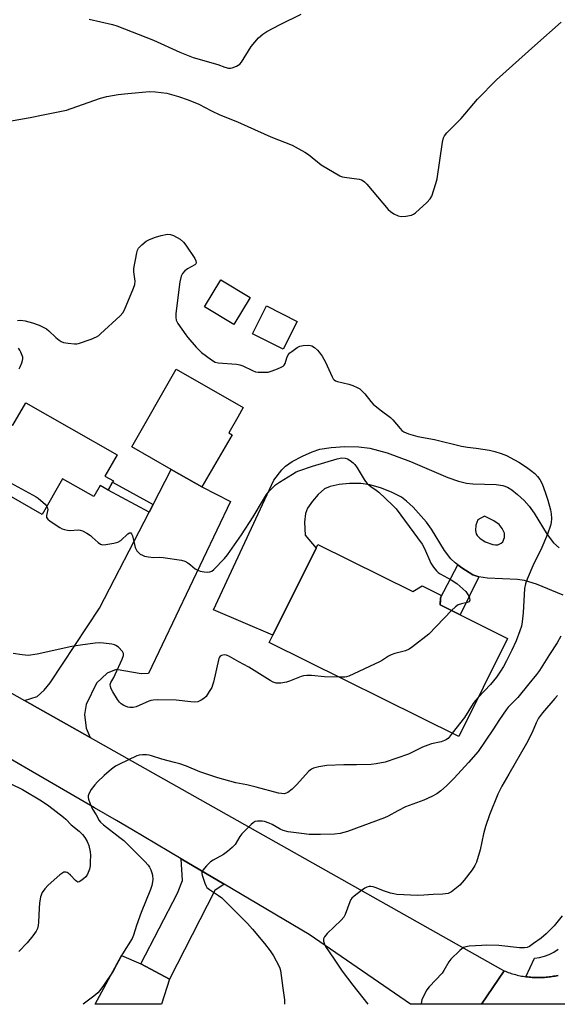
# Model space of a CAD drawing. Units: inches. Extents: x 1327762 to 1333762, y 521446 to 525447.
# Drawn here: x 1327945 to 1328134, y 521447 to 521793 of the extents above; entities that cross this region are included whole.
import ezdxf

# ---------------------------------------------------------------- set-up
doc = ezdxf.new("R2010")
doc.units = ezdxf.units.IN
doc.header["$MEASUREMENT"] = 0
for name, color, linetype in [('BLDG-Footprint', 5, 'Continuous'), ('TRANS-Driveway', 251, 'Continuous'), ('TRANS-Non Street Sidewalk', 7, 'Continuous'), ('TRANS-Road', 130, 'Continuous'), ('TRANS-Street Sidewalk', 7, 'Continuous'), ('Undefined', 1, 'Continuous')]:
    doc.layers.add(name, color=color, linetype=linetype)

msp = doc.modelspace()

# ---------------------------------------------------------------- linework, layer by layer
at = {"layer": 'BLDG-Footprint'}
for points, elevation in [([(1328025.99, 521695.42), (1328020.27, 521685.86), (1328009.92, 521692.05), (1328015.64, 521701.61)], 491.79), ([(1328042.47, 521686.96), (1328037.56, 521677.22), (1328026.78, 521682.65), (1328031.69, 521692.4)], 491.7), ([(1328019.65, 521647.14), (1328008.95, 521628.81), (1327998.22, 521634.94), (1327984.36, 521642.86), (1327999.97, 521670.19), (1328023.51, 521656.74), (1328021.58, 521653.35), (1328018.43, 521647.84)], 493.28), ([(1327910.84, 521664.49), (1327925.78, 521656), (1327927.49, 521658.99), (1327942.52, 521650.45), (1327947.02, 521658.37), (1327979.15, 521640.1), (1327974.88, 521632.6), (1327977.83, 521630.93), (1327977.54, 521630.42), (1327975.99, 521627.7), (1327973.2, 521629.29), (1327970.98, 521625.38), (1327959.97, 521631.65), (1327952.83, 521619.09), (1327934.12, 521629.73), (1327932.62, 521627.08), (1327928.71, 521629.3), (1327924.96, 521622.7), (1327910.93, 521630.68), (1327915.77, 521639.2), (1327901.18, 521647.49)], 493.42), ([(1328049.81, 521608.58), (1328083.22, 521592.01), (1328086.51, 521593.98), (1328093.05, 521590.74), (1328092.82, 521587.29), (1328099.87, 521583.8), (1328116.51, 521575.55), (1328099.4, 521541.03), (1328032.71, 521574.08), (1328033.98, 521576.64), (1328049.16, 521607.27)], 526.38)]:
    msp.add_lwpolyline(points, close=True, dxfattribs=dict(at, elevation=elevation))
at = {"layer": 'TRANS-Driveway'}
for points in [[(1327969.69, 521540.72), (1327946.54, 521553.75), (1327951.06, 521555.08), (1327953.53, 521557.36), (1327955.62, 521559.9), (1327972.91, 521586.13), (1327990.41, 521619.89), (1327991.85, 521622.66), (1327998.22, 521634.94), (1328008.95, 521628.81), (1328019.03, 521623.67), (1327990.21, 521563.19), (1327987.64, 521563.08), (1327978.8, 521564.6), (1327975.7, 521563.36), (1327971.93, 521559.81), (1327968.24, 521552.28), (1327967.68, 521548.82), (1327968.26, 521543.94)], [(1328016.88, 521489.1), (1328013.54, 521486.92), (1327997.6, 521455.79), (1327987.53, 521461.18), (1328000.43, 521485.93), (1328002.15, 521490.4), (1328001.69, 521498.09)], [(1327987.53, 521461.18), (1327997.6, 521455.79), (1327994.73, 521446.93), (1327971.43, 521446.93), (1327980.74, 521464.09)]]:
    msp.add_lwpolyline(points, close=True, dxfattribs=at)
msp.add_polyline3d([(1328136.13, 521590.74, 0), (1328126.76, 521594.65, 0), (1328122.55, 521595.93, 0), (1328120.08, 521596.21, 0), (1328109.49, 521596.72, 0), (1328106.4, 521597.24, 0), (1328104.35, 521597.94, 0), (1328100.41, 521600.34, 0), (1328099, 521601.43, 0), (1328098.14, 521602.1, 0), (1328096.62, 521603.52, 0), (1328094.39, 521606.46, 0), (1328089.76, 521613.89, 0), (1328088.01, 521616.41, 0), (1328083.35, 521621.65, 0), (1328081.02, 521623.8, 0), (1328079.17, 521625.16, 0), (1328075.72, 521626.93, 0), (1328071.79, 521628.45, 0), (1328068.11, 521629.49, 0), (1328064.86, 521629.99, 0), (1328060.98, 521630.01, 0), (1328057.24, 521629.68, 0), (1328054.11, 521628.99, 0), (1328052.18, 521628.11, 0), (1328049.9, 521626.17, 0), (1328047.85, 521623.84, 0), (1328046.19, 521621.36, 0), (1328045.39, 521619.42, 0), (1328045.11, 521616.46, 0), (1328045.31, 521611.86, 0), (1328049.16, 521607.27, 0), (1328033.98, 521576.64, 0), (1328013.09, 521585.62, 0), (1328034.34, 521631.21, 0), (1328037.17, 521634.76, 0), (1328038.46, 521636.1, 0), (1328040.78, 521637.69, 0), (1328044.33, 521639.6, 0), (1328047.78, 521641.11, 0), (1328050.52, 521642.01, 0), (1328054.42, 521642.67, 0), (1328059.32, 521643, 0), (1328064.22, 521642.92, 0), (1328068.09, 521642.44, 0), (1328074.17, 521640.73, 0), (1328082.4, 521637.74, 0), (1328095.52, 521632.1, 0), (1328099.29, 521630.8, 0), (1328102.1, 521630.13, 0), (1328104.28, 521629.93, 0), (1328112.47, 521629.68, 0), (1328114.83, 521629.31, 0), (1328116.51, 521628.73, 0), (1328118.04, 521627.78, 0), (1328120.06, 521626.18, 0), (1328122.33, 521624.04, 0), (1328124.12, 521622.05, 0), (1328125.86, 521619.57, 0), (1328130.46, 521612.12, 0), (1328132.74, 521609.15, 0), (1328134.72, 521607.33, 0)], dxfattribs=at)
msp.add_polyline3d([(1328111.67, 521616.9, 0), (1328108.46, 521618.46, 0), (1328106.04, 521617.18, 0), (1328105.32, 521615.39, 0), (1328105.22, 521613.53, 0), (1328105.44, 521612.34, 0), (1328105.83, 521611.71, 0), (1328106.8, 521610.73, 0), (1328108.61, 521609.51, 0), (1328111.37, 521608.51, 0), (1328112.33, 521608.38, 0), (1328113.15, 521608.47, 0), (1328114.33, 521609.03, 0), (1328114.93, 521609.54, 0), (1328115.43, 521610.99, 0), (1328115.44, 521612.59, 0), (1328114.65, 521614.23, 0), (1328113.53, 521615.63, 0)], close=True, dxfattribs=at)
at = {"layer": 'TRANS-Non Street Sidewalk'}
for points in [[(1327991.85, 521622.66), (1327990.41, 521619.89), (1327975.99, 521627.7), (1327977.54, 521630.42)], [(1328106.4, 521597.24), (1328099.87, 521583.8), (1328092.82, 521587.29), (1328092.98, 521589.76), (1328099, 521601.43), (1328100.41, 521600.34), (1328104.35, 521597.94)]]:
    msp.add_lwpolyline(points, close=True, dxfattribs=at)
at = {"layer": 'TRANS-Road'}
for points in [[(1327912.73, 521572.78), (1327946.54, 521553.75), (1327969.69, 521540.72), (1328080.2, 521478.52), (1328114.01, 521459.38), (1328115.29, 521458.73), (1328107.4, 521446.92), (1328082.37, 521446.92), (1328046.76, 521471.42), (1328016.88, 521489.1), (1328001.69, 521498.09), (1327984.3, 521508.38), (1327978.9, 521511.58), (1327971.25, 521516), (1327920.95, 521545.09)], [(1328170.79, 521446.91), (1328107.4, 521446.92), (1328115.29, 521458.73), (1328115.79, 521458.53), (1328116.29, 521458.33), (1328116.79, 521458.14), (1328117.3, 521457.96), (1328117.81, 521457.79), (1328118.33, 521457.63), (1328118.85, 521457.48), (1328119.37, 521457.34), (1328119.89, 521457.2), (1328120.41, 521457.07), (1328120.94, 521456.96), (1328121.47, 521456.85), (1328122, 521456.75), (1328122.53, 521456.66), (1328123.01, 521456.59), (1328123.07, 521456.58), (1328123.6, 521456.52), (1328124.14, 521456.45), (1328124.68, 521456.4), (1328125.21, 521456.36), (1328125.75, 521456.33), (1328126.29, 521456.3), (1328126.83, 521456.29), (1328127.37, 521456.29), (1328127.91, 521456.29), (1328128.45, 521456.31), (1328128.99, 521456.33), (1328129.53, 521456.36), (1328130.07, 521456.4), (1328130.6, 521456.46), (1328131.14, 521456.52), (1328131.67, 521456.59), (1328132.21, 521456.67), (1328132.74, 521456.76), (1328133.27, 521456.86), (1328133.8, 521456.97), (1328134.33, 521457.08)]]:
    msp.add_lwpolyline(points, dxfattribs=at)
at = {"layer": 'TRANS-Street Sidewalk'}
msp.add_lwpolyline([(1328134.33, 521457.08), (1328133.8, 521456.97), (1328133.27, 521456.86), (1328132.74, 521456.76), (1328132.21, 521456.67), (1328131.67, 521456.59), (1328131.14, 521456.52), (1328130.6, 521456.46), (1328130.07, 521456.4), (1328129.53, 521456.36), (1328128.99, 521456.33), (1328128.45, 521456.31), (1328127.91, 521456.29), (1328127.37, 521456.29), (1328126.83, 521456.29), (1328126.29, 521456.3), (1328125.75, 521456.33), (1328125.21, 521456.36), (1328124.68, 521456.4), (1328124.14, 521456.45), (1328123.6, 521456.52), (1328123.07, 521456.58), (1328123.01, 521456.59), (1328125.96, 521463.1), (1328127.76, 521463.35), (1328129.52, 521463.79), (1328131.21, 521464.45), (1328132.81, 521465.29), (1328134.31, 521466.32)], dxfattribs=at)
at = {"layer": 'Undefined'}
for points, elevation in [([(1327969.32, 521793.17), (1327977.56, 521791.39), (1327979.03, 521790.89), (1327991.91, 521785.79), (1328001.2, 521781.62), (1328005.96, 521779.76), (1328014.55, 521777.28), (1328017.03, 521776.4), (1328018.29, 521776.05), (1328019.04, 521775.99), (1328019.58, 521776.09), (1328021.16, 521776.73), (1328022.39, 521777.46), (1328022.97, 521778.07), (1328026.29, 521783.59), (1328028.94, 521786.61), (1328030.37, 521788), (1328031.84, 521788.91), (1328036.49, 521791.35), (1328043.94, 521794.95)], 488), ([(1327936.45, 521756.53), (1327948.58, 521758.67), (1327953.11, 521759.54), (1327961.31, 521761.29), (1327963, 521761.77), (1327973.3, 521765.4), (1327975.57, 521766), (1327979.57, 521766.71), (1327982.94, 521767.15), (1327990.61, 521767.76), (1327992.65, 521767.73), (1327996.62, 521767.19), (1328000.7, 521766.09), (1328004.2, 521764.86), (1328007.9, 521763.33), (1328012.32, 521761.03), (1328015.35, 521759.57), (1328021.56, 521757.08), (1328025.13, 521755.54), (1328033.24, 521751.81), (1328040.74, 521748.89), (1328045.21, 521746.48), (1328046.44, 521745.6), (1328050.96, 521742.02), (1328057.5, 521738.17), (1328058.3, 521737.85), (1328059.14, 521737.67), (1328064.29, 521736.94), (1328065.11, 521736.72), (1328065.74, 521736.41), (1328066.19, 521736.05), (1328067, 521735.2), (1328074.48, 521726.36), (1328075.34, 521725.56), (1328076.52, 521724.79), (1328078.03, 521724.05), (1328079.09, 521723.87), (1328080.75, 521723.94), (1328082.74, 521724.36), (1328083.47, 521724.67), (1328084.18, 521725.16), (1328088.09, 521728.76), (1328089.3, 521730.03), (1328089.84, 521731.02), (1328091.33, 521735.42), (1328091.8, 521737.11), (1328093.67, 521750.04), (1328093.97, 521751.47), (1328094.3, 521752.19), (1328095.18, 521753.28), (1328100.18, 521758.31), (1328105.93, 521765.13), (1328112.66, 521771.88), (1328126.14, 521783.99), (1328135.45, 521792.16)], 490), ([(1327944.09, 521687.28), (1327945.27, 521687.42), (1327946.86, 521687.22), (1327949.35, 521686.52), (1327951.75, 521685.6), (1327954.29, 521684.36), (1327955.17, 521683.67), (1327957.64, 521681.28), (1327958.76, 521680.38), (1327959.47, 521679.92), (1327960.25, 521679.61), (1327961.91, 521679.3), (1327964.17, 521679.04), (1327965, 521679.05), (1327965.57, 521679.16), (1327970.04, 521680.78), (1327971.95, 521681.59), (1327972.68, 521682.07), (1327973.36, 521682.65), (1327980.18, 521688.96), (1327981.21, 521690.04), (1327981.8, 521691.02), (1327984.87, 521698.62), (1327985.34, 521699.99), (1327985.46, 521701.13), (1327985.02, 521704.37), (1327985.03, 521705.54), (1327986.07, 521711.12), (1327986.31, 521711.97), (1327986.69, 521712.71), (1327987.85, 521713.9), (1327989.4, 521715.14), (1327990.57, 521715.78), (1327992.64, 521716.62), (1327994.67, 521717.22), (1327996.87, 521717.61), (1327997.95, 521717.55), (1327999.02, 521717.16), (1328001.32, 521715.92), (1328002.48, 521714.83), (1328003.32, 521713.74), (1328006.45, 521709.04), (1328006.85, 521708.31), (1328007.01, 521707.63), (1328006.84, 521707.22), (1328006.48, 521706.89), (1328003.96, 521705.46), (1328003.04, 521704.8), (1328002.18, 521703.83), (1328001.71, 521702.88), (1328001.27, 521700.92), (1327999.86, 521689.81), (1327999.76, 521688.36), (1327999.91, 521687.39), (1328000.51, 521686.2), (1328003.32, 521682.2), (1328004.04, 521681.28), (1328007, 521677.93), (1328008.85, 521676.01), (1328012.37, 521673.43), (1328013.6, 521672.7), (1328014.69, 521672.39), (1328021.16, 521671.9), (1328022.3, 521671.71), (1328023.38, 521671.31), (1328026.81, 521669.67), (1328027.89, 521669.29), (1328028.75, 521669.16), (1328029.93, 521669.11), (1328032.3, 521669.17), (1328033.41, 521669.45), (1328035.04, 521670.06), (1328036.65, 521670.74), (1328037.61, 521671.29), (1328037.95, 521671.63), (1328038.27, 521672.2), (1328038.82, 521674.12), (1328039.39, 521675.27), (1328039.96, 521675.89), (1328040.62, 521676.45), (1328042.48, 521677.82), (1328043.5, 521678.3), (1328044.62, 521678.49), (1328046.62, 521678.58), (1328047.17, 521678.53), (1328047.69, 521678.37), (1328048.64, 521677.82), (1328049.71, 521676.9), (1328050.27, 521676.22), (1328051.28, 521674.75), (1328052.44, 521672.69), (1328054.77, 521667.48), (1328055.23, 521666.75), (1328055.55, 521666.41), (1328055.96, 521666.14), (1328056.73, 521665.83), (1328060.67, 521664.87), (1328062.04, 521664.46), (1328063.61, 521663.79), (1328064.58, 521663.23), (1328065.42, 521662.5), (1328066.37, 521661.48), (1328068.47, 521658.78), (1328069.23, 521657.92), (1328071.68, 521655.88), (1328075.37, 521653.18), (1328076.16, 521652.36), (1328078.75, 521649.28), (1328079.37, 521648.68), (1328080.08, 521648.17), (1328081.67, 521647.48), (1328084.96, 521646.52), (1328090.84, 521645.42), (1328100.33, 521643.13), (1328102.48, 521642.77), (1328105.48, 521642.44), (1328110.18, 521641.74), (1328112.11, 521641.27), (1328114.27, 521640.56), (1328116.12, 521639.83), (1328118.98, 521638.36), (1328120.49, 521637.48), (1328123.18, 521635.7), (1328124.62, 521634.7), (1328126.12, 521633.46), (1328127.09, 521632.49), (1328127.9, 521631.39), (1328128.7, 521629.93), (1328129.78, 521626.95), (1328130.7, 521624.19), (1328131.65, 521620.76), (1328131.89, 521619.36), (1328131.97, 521617.69), (1328131.92, 521616.32), (1328131.68, 521615.19), (1328130.59, 521612.18), (1328128.28, 521606.68), (1328125.83, 521601.83), (1328123.46, 521596.41), (1328122.83, 521594.77), (1328122.52, 521593.14), (1328122.07, 521584.58), (1328121.7, 521581.39), (1328121.39, 521579.89), (1328120.89, 521578.21), (1328119.58, 521574.73), (1328118.03, 521571.4), (1328116.19, 521567.68), (1328115.1, 521565.67), (1328114.08, 521564.02), (1328112.6, 521561.97), (1328110.49, 521559.35), (1328106.18, 521554.71)], 492), ([(1327944.66, 521670.28), (1327945.07, 521671.05), (1327945.66, 521672.44), (1327945.92, 521673.27), (1327946, 521673.83), (1327945.94, 521674.35), (1327945.3, 521676.17), (1327944.93, 521676.92), (1327944.47, 521677.61)], 492), ([(1327954.44, 521621.93), (1327954.72, 521621.37), (1327954.75, 521620.87), (1327954.3, 521618.72), (1327954.35, 521618.03), (1327954.77, 521617.43), (1327955.64, 521616.73), (1327959.04, 521614.47), (1327959.81, 521614.09), (1327960.59, 521613.81), (1327961.66, 521613.54), (1327962.48, 521613.43), (1327965.41, 521613.69), (1327966.19, 521613.62), (1327966.97, 521613.36), (1327968.52, 521612.52), (1327969.76, 521611.72), (1327970.42, 521611.17), (1327972.46, 521609.22), (1327973.35, 521608.65), (1327974.05, 521608.47), (1327975.18, 521608.51), (1327978.05, 521609.01), (1327979.44, 521609.39), (1327980.47, 521610.01), (1327982.96, 521612.3), (1327983.53, 521612.65), (1327983.85, 521612.69), (1327984, 521612.61), (1327984.23, 521612.28), (1327984.52, 521611.55), (1327985.09, 521609.56), (1327985.52, 521607.47), (1327985.69, 521607), (1327986.12, 521606.32), (1327986.67, 521605.72), (1327987.32, 521605.2), (1327988.04, 521604.77), (1327988.81, 521604.45), (1327990.24, 521604.19), (1327991.98, 521604.02), (1327994.21, 521604.04), (1327995.37, 521603.97), (1328001.85, 521603.05), (1328002.96, 521602.67), (1328003.99, 521602.11), (1328004.94, 521601.45), (1328006.67, 521600.04), (1328007.59, 521599.47), (1328008.4, 521599.21), (1328009.84, 521598.96), (1328010.99, 521598.86), (1328011.81, 521598.9), (1328012.54, 521599.22), (1328013.19, 521599.77), (1328016.89, 521603.62), (1328018.05, 521604.95), (1328022.87, 521611.92), (1328027.05, 521618.28), (1328030.61, 521624.36), (1328031.7, 521626.08), (1328032.82, 521627.42), (1328034.92, 521629.48), (1328036.35, 521630.5), (1328040.86, 521633.31), (1328042.14, 521634.05), (1328043.08, 521634.46), (1328047.89, 521636.03), (1328056.57, 521638.68), (1328058.23, 521639.01), (1328059.45, 521638.91), (1328060.18, 521638.64), (1328061.13, 521638.09), (1328062.24, 521637.27), (1328062.83, 521636.68), (1328063.65, 521635.47), (1328066.04, 521631.4), (1328066.53, 521630.67), (1328067.09, 521630.03), (1328068.38, 521628.91), (1328070.36, 521627.67), (1328071.29, 521626.93), (1328076.07, 521622.42), (1328077.29, 521621.13), (1328086.54, 521608.65), (1328087.36, 521607.1), (1328089.51, 521601.97), (1328090.43, 521600.56), (1328091.49, 521599.26), (1328092.08, 521598.69), (1328092.8, 521598.19), (1328096.73, 521596.11), (1328098.7, 521594.85), (1328100.82, 521592.99), (1328101.81, 521591.98), (1328102.32, 521591.33), (1328102.87, 521590.41), (1328103.15, 521589.7), (1328103.23, 521589.02), (1328103.1, 521588.6), (1328102.97, 521588.44), (1328102.31, 521588.13), (1328100.38, 521587.75), (1328099.11, 521587.32), (1328098.18, 521586.68), (1328096.81, 521585.31)], 494), ([(1327912.51, 521629.78), (1327912.85, 521631.1), (1327913.23, 521631.82), (1327913.59, 521632.21), (1327914.23, 521632.69), (1327914.71, 521632.92), (1327915.25, 521633.03), (1327916.39, 521633.07), (1327919.32, 521632.9), (1327925.75, 521631.98), (1327927.7, 521631.79), (1327931.62, 521631.95), (1327933.7, 521632.12), (1327935.18, 521632.35), (1327936.26, 521632.35), (1327937.19, 521632.26), (1327937.99, 521632.07), (1327939.07, 521631.6), (1327950.62, 521625.29), (1327951.37, 521624.81), (1327952.29, 521624.07), (1327953.8, 521622.68), (1327954.44, 521621.93)], 494), ([(1328096.81, 521585.31), (1328088.85, 521577.01), (1328083.06, 521572.55), (1328081.87, 521571.72), (1328080.57, 521571.15), (1328076.91, 521570.26), (1328075.55, 521569.81), (1328074.59, 521569.27), (1328072.49, 521567.86), (1328071.47, 521567.3), (1328060.72, 521562.29), (1328059.89, 521562.03), (1328059.31, 521561.95), (1328057.26, 521561.92)], 494), ([(1328135.25, 521576.33), (1328133.96, 521573.99), (1328131.25, 521569.87), (1328127.75, 521564.28), (1328126.77, 521562.88), (1328124.02, 521559.59), (1328120.13, 521554.72), (1328116.78, 521551.32), (1328116, 521550.43), (1328113.71, 521547.04), (1328111.41, 521543.36), (1328106.14, 521535.82), (1328102.84, 521531.86), (1328097.77, 521526.45), (1328095.08, 521523.69), (1328093.07, 521521.96), (1328091.69, 521520.93), (1328089.94, 521519.98), (1328087.05, 521518.71), (1328080.59, 521516.31), (1328077.97, 521514.95), (1328074.58, 521513.05), (1328073.22, 521512.43), (1328060.16, 521507.68), (1328057.68, 521506.97), (1328055.69, 521506.74), (1328050.77, 521506.58), (1328046.73, 521506.66), (1328044.01, 521506.94), (1328039.34, 521507.6), (1328037.62, 521507.97), (1328036.58, 521508.44), (1328033.73, 521510.18), (1328032.69, 521510.63), (1328031.07, 521511.15), (1328030.23, 521511.31), (1328029.37, 521511.35), (1328028.53, 521511.31), (1328027.73, 521511.12), (1328027.03, 521510.69), (1328026.38, 521510.13), (1328023.08, 521506.87), (1328022.39, 521505.96), (1328020.64, 521503.05), (1328019.63, 521501.99), (1328018.03, 521500.63), (1328016.61, 521499.55), (1328013, 521497.64), (1328012.02, 521497.03), (1328010.56, 521495.64), (1328009.27, 521494.12), (1328008.95, 521493.42), (1328008.93, 521492.89), (1328009.03, 521492.35), (1328009.99, 521489.52), (1328010.33, 521488.7), (1328010.77, 521487.97), (1328011.63, 521487.22), (1328014.82, 521485.21), (1328015.97, 521484.3), (1328020.26, 521480.15), (1328025.05, 521475.29), (1328026.83, 521473.37), (1328031.04, 521468.3), (1328032.99, 521465.67), (1328034.14, 521463.96), (1328036.05, 521460.42), (1328036.37, 521459.63), (1328036.6, 521458.77), (1328037.17, 521455.23), (1328037.44, 521452.6), (1328038.01, 521448.52), (1328038.04, 521447.06), (1328038.04, 521446.93)], 490), ([(1328057.26, 521561.92), (1328052.18, 521562.01), (1328047.6, 521562.52), (1328045.9, 521562.54), (1328044.79, 521562.39), (1328043.95, 521562.16), (1328039.84, 521560.53), (1328038.72, 521560.16), (1328036.8, 521559.85), (1328035.16, 521559.85), (1328034.06, 521560.2), (1328033, 521560.72), (1328025.47, 521565.4), (1328021.97, 521567.31), (1328018.68, 521569.22), (1328017.62, 521569.64), (1328017.1, 521569.71), (1328016.31, 521569.67), (1328015.83, 521569.55), (1328015.43, 521569.32), (1328015.14, 521568.94), (1328014.94, 521568.45), (1328013.08, 521560.16), (1328012.77, 521559.09), (1328012.46, 521558.33), (1328011.6, 521556.83), (1328010.46, 521555.17), (1328009.67, 521554.39), (1328008.75, 521553.8), (1328007.51, 521553.3), (1328006.23, 521553.16), (1328005.11, 521553.22), (1327999.94, 521553.8), (1327993.37, 521553.9), (1327991.88, 521553.86), (1327991.06, 521553.72), (1327990.32, 521553.47), (1327985.84, 521551.46), (1327984.76, 521551.22), (1327983.68, 521551.2), (1327982.88, 521551.38), (1327981.56, 521551.96), (1327980.58, 521552.54), (1327979.94, 521553.09), (1327979.28, 521554.02), (1327977.64, 521556.81), (1327977.09, 521557.83), (1327976.79, 521558.6), (1327976.75, 521559.36), (1327976.95, 521560.08), (1327978, 521561.81), (1327978.53, 521562.85), (1327980.99, 521568.21), (1327981.45, 521569.53), (1327981.4, 521570.27), (1327981, 521570.95), (1327979.62, 521572.43), (1327978.71, 521573.1), (1327978.19, 521573.3), (1327977.34, 521573.48), (1327974.42, 521573.85), (1327972.96, 521573.94), (1327971.49, 521573.83), (1327966.22, 521573.15), (1327963.27, 521572.65), (1327950.97, 521570.02), (1327947.87, 521569.58), (1327945.76, 521569.71), (1327942.61, 521570.24)], 494), ([(1328134.14, 521555.52), (1328133.12, 521554.45), (1328128.85, 521549.34), (1328127.43, 521547.49), (1328126.57, 521545.91), (1328125.18, 521542.45), (1328123.23, 521538.59), (1328117.03, 521527.78), (1328114.52, 521523.62), (1328113.06, 521520.82), (1328110.13, 521513.55), (1328108.78, 521509.39), (1328108.07, 521506.88), (1328106.86, 521501.25), (1328105.62, 521496.93), (1328104.99, 521495.66), (1328104.07, 521494.23), (1328101.21, 521490.57), (1328099.69, 521488.83), (1328097.96, 521487.34), (1328096.83, 521486.47), (1328096.11, 521486.06), (1328095.61, 521485.89), (1328093.71, 521485.6), (1328090.41, 521485.56), (1328087.05, 521485.23), (1328084.89, 521485.11), (1328077.62, 521485.57), (1328076.5, 521485.72), (1328075.37, 521486), (1328072.85, 521486.86), (1328070.33, 521487.83), (1328069.23, 521488.16), (1328068.4, 521488.31), (1328067.86, 521488.32), (1328066.99, 521488.1), (1328066.33, 521487.74), (1328065.19, 521486.94), (1328062.61, 521484.96), (1328061.76, 521484.18), (1328061.41, 521483.72), (1328061.02, 521482.94), (1328059.44, 521478.54), (1328058.93, 521477.57), (1328057.96, 521476.49), (1328053.05, 521471.77), (1328052.12, 521470.68), (1328051.82, 521469.94), (1328051.82, 521469.12), (1328052.07, 521468.01), (1328052.44, 521467.21), (1328055.56, 521462.8), (1328058.29, 521458.56), (1328062.07, 521453.67), (1328067.43, 521446.92)], 488), ([(1328106.18, 521554.71), (1328105.17, 521553.56), (1328104.49, 521552.62), (1328101.4, 521547.68), (1328097.02, 521542.21)], 492), ([(1328097.02, 521542.21), (1328095.61, 521540.4), (1328095.07, 521539.98), (1328094.38, 521539.63), (1328093.12, 521539.21), (1328089.79, 521538.47), (1328088.43, 521538.06), (1328086.62, 521537.28), (1328081.69, 521534.83), (1328073.49, 521532.05), (1328070.31, 521531.44), (1328068.57, 521531.26), (1328063.38, 521531.1), (1328058.89, 521531.11), (1328052.99, 521530.86), (1328050.18, 521530.44), (1328048.27, 521529.98), (1328047.54, 521529.62), (1328046.67, 521528.88), (1328042.28, 521524.04), (1328040.78, 521522.6), (1328039.18, 521521.33), (1328038.68, 521521.09), (1328037.99, 521520.94), (1328036.99, 521520.97), (1328035.91, 521521.18), (1328028.07, 521523.27), (1328024.75, 521524.05), (1328020.9, 521524.82), (1328014.55, 521526.57), (1328008.32, 521528.64), (1328003.61, 521530.57), (1328001.21, 521531.43), (1327999.4, 521531.97), (1327994.95, 521533.06), (1327991.3, 521534.27), (1327990.38, 521534.5), (1327989.51, 521534.58), (1327988.05, 521534.58), (1327986.89, 521534.5), (1327986.04, 521534.31), (1327979.76, 521531.25), (1327978.55, 521530.57), (1327977.19, 521529.53), (1327974.58, 521527.32), (1327972.26, 521525.11), (1327971.26, 521524.06), (1327970.08, 521522.4), (1327969.21, 521520.92), (1327968.97, 521520.16), (1327969, 521519.62), (1327969.13, 521519.08), (1327969.73, 521517.42), (1327970.55, 521515.52), (1327971.78, 521513.54), (1327972.82, 521511.57), (1327973.27, 521510.97), (1327974.37, 521509.99), (1327980.17, 521505.6), (1327981.5, 521504.49), (1327988.9, 521497.17), (1327990.08, 521495.87), (1327990.54, 521495.17), (1327991.02, 521494.18), (1327991.4, 521493.15), (1327991.6, 521492.33), (1327991.73, 521490.65), (1327991.39, 521488.68), (1327990.92, 521487.3), (1327987.62, 521479.17), (1327986, 521474.67), (1327984.97, 521471.27), (1327984.41, 521470.08), (1327981.04, 521464.7), (1327978.95, 521460.78), (1327977.71, 521458.61), (1327974.33, 521453.51), (1327973.05, 521451.78), (1327972.32, 521450.96), (1327971.01, 521449.77), (1327967.27, 521446.93)], 492), ([(1327941.78, 521524.39), (1327945.89, 521522.44), (1327952.59, 521518.48), (1327955.1, 521516.71), (1327960.34, 521512.73), (1327961.15, 521511.96), (1327962.99, 521509.95), (1327965.77, 521507.73), (1327966.95, 521506.65), (1327967.82, 521505.59), (1327968.67, 521504.11), (1327969.2, 521502.79), (1327969.68, 521500.54), (1327969.78, 521499.38), (1327969.73, 521497.04), (1327969.63, 521495.58), (1327969.41, 521494.47), (1327968.7, 521492.66), (1327968.11, 521491.74), (1327967.31, 521490.97), (1327966.44, 521490.31), (1327965.79, 521489.96), (1327965.38, 521489.9), (1327964.96, 521490.06), (1327964.55, 521490.38), (1327962.76, 521492.34), (1327961.96, 521493.04), (1327961.56, 521493.27), (1327961.15, 521493.39), (1327960.45, 521493.31), (1327959.74, 521492.94), (1327959.06, 521492.42), (1327954.86, 521488.78), (1327953.69, 521487.55), (1327952.81, 521486.19), (1327952.23, 521484.7), (1327951.83, 521482.45), (1327951.68, 521480.73), (1327951.53, 521475.8), (1327951.38, 521474.67), (1327951.12, 521473.59), (1327950.66, 521472.59), (1327949.48, 521470.99), (1327947.5, 521468.56), (1327944.53, 521465.46)], 494), ([(1328135.7, 521477.97), (1328132.95, 521474.55), (1328130.15, 521471.68), (1328128.33, 521470.21), (1328125.72, 521468.27), (1328124.25, 521467.27), (1328123.47, 521466.9), (1328122.44, 521466.71), (1328120.76, 521466.73), (1328113.5, 521467.53), (1328109.3, 521467.67), (1328107.44, 521467.63), (1328103, 521467.34), (1328101.85, 521467.17), (1328101.06, 521466.88), (1328099.71, 521465.83), (1328096.54, 521462.81), (1328095.87, 521461.87), (1328094.16, 521458.83), (1328093.51, 521457.87), (1328089.01, 521453.08), (1328088.13, 521451.97), (1328087.3, 521450.53), (1328086.42, 521448.48), (1328086.17, 521447.21), (1328086.2, 521446.92)], 486)]:
    msp.add_lwpolyline(points, dxfattribs=dict(at, elevation=elevation))

doc.saveas('drawing.dxf')
